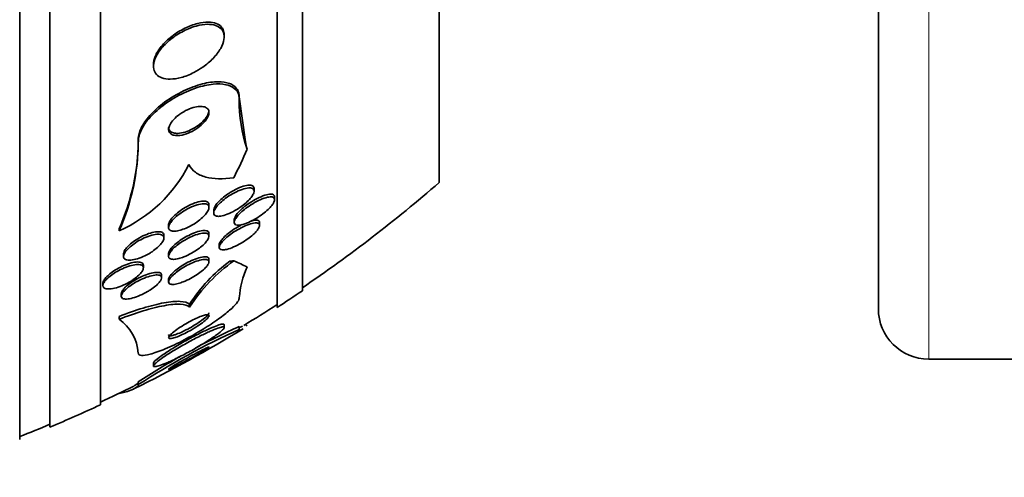
# Model space of a CAD drawing. Units: millimetres. Extents: x 0 to 780, y 0 to 1164.
# Drawn here: x 125 to 145, y 710 to 719 of the extents above; entities that cross this region are included whole.
import ezdxf
from ezdxf import colors
from ezdxf.entities.mleader import LeaderData, LeaderLine
from ezdxf.math import Vec2, Vec3

# ---------------------------------------------------------------- set-up
doc = ezdxf.new("R2010")
doc.units = ezdxf.units.MM
doc.layers.add('DV4_Défaut', color=7, linetype='Continuous')
doc.layers.add('Défaut', color=7, linetype='Continuous')

# ---------------------------------------------------------------- blocks, each defined once
blk = doc.blocks.new('_DOT')
at = {"color": 0}
blk.add_line((0, 0), (-1, 0), dxfattribs=at)
at = {"color": 0, "const_width": 0.333}
blk.add_lwpolyline([(-0.1665, 0, 1), (0.1665, 0, 1)], format="xyb", close=True, dxfattribs=at)
blk = doc.blocks.new('SE3')
at = {"layer": 'DV4_Défaut', "color": 7, "linetype": 'Continuous', "lineweight": 35}
for p, q in [((125.488, 711.064), (125.488, 764.241)), ((126.088, 711.307), (126.088, 763.998)), ((127.088, 711.747), (127.088, 763.558)), ((142.497, 713.653), (142.497, 761.653)), ((130.588, 713.676), (130.588, 761.629)), ((131.088, 714.007), (131.088, 761.298)), ((133.797, 716.153), (133.797, 759.153)), ((129.538, 719.034), (129.538, 719.078)), ((128.138, 718.498), (128.138, 718.458)), ((129.958, 716.96), (129.838, 717.85)), ((129.838, 717.806), (129.838, 717.85)), ((127.838, 716.971), (127.838, 717.013)), ((130.131, 715.98), (130.131, 716.034)), ((130.538, 715.813), (130.538, 715.868)), ((129.238, 715.659), (129.238, 715.712)), ((129.331, 715.602), (129.331, 715.548)), ((129.738, 715.418), (129.738, 715.365)), ((127.457, 715.195), (127.457, 715.238)), ((128.438, 715.312), (128.438, 715.262)), ((130.241, 715.305), (130.241, 715.357)), ((128.346, 715.052), (128.346, 715.104)), ((129.238, 715.088), (129.238, 715.141)), ((129.441, 714.92), (129.441, 714.869)), ((127.546, 714.739), (127.546, 714.689)), ((128.438, 714.742), (128.438, 714.691)), ((129.238, 714.581), (129.238, 714.634)), ((127.938, 714.46), (127.938, 714.511)), ((128.3, 714.264), (128.3, 714.315)), ((127.138, 714.16), (127.138, 714.111)), ((128.438, 714.235), (128.438, 714.182)), ((127.5, 713.952), (127.5, 713.901)), ((128.853, 713.686), (128.853, 713.743)), ((127.457, 713.444), (127.457, 713.5)), ((129.538, 713.277), (129.538, 713.332)), ((129.838, 713.241), (129.838, 713.299)), ((128.138, 712.574), (128.138, 712.519)), ((143.497, 712.653), (156.997, 712.653)), ((127.838, 712.148), (127.838, 712.203)), ((127.457, 711.969), (127.457, 711.976))]:
    blk.add_line(p, q, dxfattribs=at)
at = {"layer": 'DV4_Défaut', "color": 7, "linetype": 'Continuous', "lineweight": 18}
blk.add_line((143.497, 712.653), (143.497, 762.653), dxfattribs=at)
at = {"layer": 'DV4_Défaut', "color": 7, "linetype": 'Continuous', "lineweight": 35}
for centre, radius, start, end in [((132.769, 717.752), 2.931, 178.9379, 198.7072), ((123.406, 717.037), 4.433, 336.0559, 359.6953), ((123.413, 716.993), 4.425, 336.0366, 359.7201), ((126.309, 717.787), 2.835, 293.8972, 333.1789), ((115.088, 737.653), 28.5, 304.1529, 311.0283), ((131.799, 711.738), 3.532, 125.8655, 146.5373), ((131.615, 711.949), 3.294, 126.6217, 147.0079), ((131.656, 713.735), 1.822, 155.8836, 175.8958), ((115.088, 737.653), 28.55, 302.8818, 304.0849), ((115.088, 737.653), 28.5, 301.3782, 302.9468), ((143.497, 713.653), 1, 180, 270), ((126.927, 712.699), 0.914, 4.5463, 54.5391), ((135.935, 699.81), 14.804, 114.3231, 118.0256), ((115.088, 737.653), 28.55, 296.3254, 301.281), ((135.892, 699.802), 14.741, 114.2502, 123.1196), ((135.935, 699.81), 14.804, 119.3014, 123.1584), ((115.088, 737.653), 28.5, 294.9011, 296.3766), ((115.088, 737.653), 28.55, 292.6617, 294.8545), ((115.088, 737.653), 28.5, 291.4022, 292.7037)]:
    blk.add_arc(centre, radius, start, end, dxfattribs=at)
for centre, major_axis, ratio, start_param, end_param in [((115.088, 719.507), (15.463, 0), 0.654501, -0.327863, -0.269604), ((141.838, 718.067), (-12, 0), 0.654501, 0.141393, 0.160569), ((130.814, 714.362), (-2, 0), 0.141844, -0.99825, -0.950249), ((115.088, 713.895), (15.463, 0), 0.141844, 0.269604, 0.32732), ((141.838, 713.583), (-12, 0), 0.141844, 0.141393, 0.160569)]:
    blk.add_ellipse(centre, major_axis=major_axis, ratio=ratio, start_param=start_param, end_param=end_param, dxfattribs=at)
for points, knots in [([(129.538, 719.081), (129.538, 719.096), (129.537, 719.111), (129.535, 719.125), (129.528, 719.167), (129.511, 719.204), (129.485, 719.233), (129.459, 719.264), (129.423, 719.288), (129.381, 719.304), (129.336, 719.321), (129.281, 719.33), (129.223, 719.331), (129.158, 719.331), (129.086, 719.322), (129.012, 719.303), (128.929, 719.283), (128.843, 719.251), (128.759, 719.209), (128.671, 719.166), (128.582, 719.111), (128.502, 719.049), (128.424, 718.989), (128.351, 718.92), (128.292, 718.848), (128.24, 718.784), (128.198, 718.716), (128.172, 718.651), (128.15, 718.598), (128.138, 718.545), (128.138, 718.497)], [0, 0, 0, 0, 0.0292823, 0.0292823, 0.0292823, 0.1169722, 0.1169722, 0.1169722, 0.2066142, 0.2066142, 0.2066142, 0.3045941, 0.3045941, 0.3045941, 0.4149454, 0.4149454, 0.4149454, 0.5380249, 0.5380249, 0.5380249, 0.668343, 0.668343, 0.668343, 0.7948559, 0.7948559, 0.7948559, 0.9074024, 0.9074024, 0.9074024, 1, 1, 1, 1]), ([(129.115, 718.439), (129.189, 718.49), (129.259, 718.549), (129.319, 718.612), (129.38, 718.675), (129.432, 718.743), (129.47, 718.811), (129.504, 718.871), (129.526, 718.932), (129.534, 718.988), (129.542, 719.037), (129.538, 719.084), (129.524, 719.123), (129.51, 719.161), (129.486, 719.194), (129.455, 719.219), (129.422, 719.245), (129.38, 719.264), (129.332, 719.275), (129.28, 719.287), (129.219, 719.29), (129.155, 719.285), (129.083, 719.278), (129.005, 719.261), (128.927, 719.235), (128.841, 719.207), (128.752, 719.166), (128.667, 719.117), (128.58, 719.067), (128.495, 719.006), (128.421, 718.939), (128.35, 718.876), (128.287, 718.805), (128.24, 718.734), (128.198, 718.672), (128.167, 718.608), (128.151, 718.548), (128.137, 718.496), (128.135, 718.445), (128.143, 718.401), (128.152, 718.36), (128.171, 718.323), (128.198, 718.294), (128.226, 718.264), (128.264, 718.241), (128.307, 718.226), (128.355, 718.209), (128.411, 718.201), (128.471, 718.202), (128.538, 718.202), (128.611, 718.213), (128.686, 718.233), (128.769, 718.256), (128.855, 718.289), (128.939, 718.332), (128.999, 718.363), (129.059, 718.399), (129.115, 718.439)], [0, 0, 0, 0, 0.05738, 0.05738, 0.05738, 0.11518, 0.11518, 0.11518, 0.16668, 0.16668, 0.16668, 0.212187, 0.212187, 0.212187, 0.256002, 0.256002, 0.256002, 0.302023, 0.302023, 0.302023, 0.35305, 0.35305, 0.35305, 0.41057, 0.41057, 0.41057, 0.47385, 0.47385, 0.47385, 0.539038, 0.539038, 0.539038, 0.600274, 0.600274, 0.600274, 0.653736, 0.653736, 0.653736, 0.70052, 0.70052, 0.70052, 0.744601, 0.744601, 0.744601, 0.789855, 0.789855, 0.789855, 0.83922, 0.83922, 0.83922, 0.894575, 0.894575, 0.894575, 0.956091, 0.956091, 0.956091, 1, 1, 1, 1]), ([(129.838, 717.85), (129.838, 717.861), (129.838, 717.871), (129.837, 717.881), (129.832, 717.936), (129.811, 717.985), (129.779, 718.024), (129.745, 718.064), (129.698, 718.095), (129.641, 718.116), (129.577, 718.139), (129.501, 718.15), (129.417, 718.149), (129.322, 718.149), (129.217, 718.134), (129.107, 718.106), (128.987, 718.075), (128.859, 718.028), (128.734, 717.968), (128.606, 717.907), (128.477, 717.831), (128.359, 717.744), (128.25, 717.664), (128.147, 717.572), (128.064, 717.478), (127.991, 717.396), (127.932, 717.31), (127.893, 717.229), (127.86, 717.157), (127.841, 717.088), (127.838, 717.026), (127.838, 717.022), (127.838, 717.017), (127.838, 717.013)], [0, 0, 0, 0, 0.015621, 0.015621, 0.015621, 0.104185, 0.104185, 0.104185, 0.195934, 0.195934, 0.195934, 0.298389, 0.298389, 0.298389, 0.414385, 0.414385, 0.414385, 0.5421, 0.5421, 0.5421, 0.673137, 0.673137, 0.673137, 0.795285, 0.795285, 0.795285, 0.901223, 0.901223, 0.901223, 0.993849, 0.993849, 0.993849, 1, 1, 1, 1]), ([(129.838, 717.806), (129.838, 717.836), (129.834, 717.864), (129.827, 717.889), (129.812, 717.941), (129.782, 717.984), (129.74, 718.017), (129.697, 718.052), (129.639, 718.077), (129.573, 718.091), (129.499, 718.107), (129.412, 718.11), (129.319, 718.1), (129.214, 718.09), (129.1, 718.064), (128.983, 718.026), (128.858, 717.984), (128.726, 717.926), (128.601, 717.856), (128.476, 717.787), (128.353, 717.703), (128.245, 717.611), (128.147, 717.529), (128.058, 717.437), (127.99, 717.346), (127.932, 717.267), (127.888, 717.186), (127.863, 717.111), (127.847, 717.062), (127.838, 717.014), (127.838, 716.971)], [0, 0, 0, 0, 0.045091, 0.045091, 0.045091, 0.135193, 0.135193, 0.135193, 0.230064, 0.230064, 0.230064, 0.337035, 0.337035, 0.337035, 0.457521, 0.457521, 0.457521, 0.587527, 0.587527, 0.587527, 0.716712, 0.716712, 0.716712, 0.83351, 0.83351, 0.83351, 0.934095, 0.934095, 0.934095, 1, 1, 1, 1]), ([(128.622, 717.083), (128.673, 717.085), (128.732, 717.097), (128.791, 717.118), (128.841, 717.135), (128.893, 717.159), (128.942, 717.187), (128.992, 717.216), (129.04, 717.25), (129.083, 717.288), (129.121, 717.321), (129.156, 717.358), (129.182, 717.395), (129.204, 717.427), (129.221, 717.459), (129.23, 717.488), (129.238, 717.515), (129.24, 717.54), (129.236, 717.561), (129.232, 717.582), (129.223, 717.601), (129.209, 717.615), (129.193, 717.63), (129.173, 717.642), (129.148, 717.649), (129.121, 717.658), (129.089, 717.661), (129.053, 717.659), (129.014, 717.657), (128.97, 717.65), (128.925, 717.637), (128.876, 717.623), (128.825, 717.602), (128.775, 717.577), (128.724, 717.551), (128.673, 717.519), (128.627, 717.483), (128.585, 717.45), (128.546, 717.413), (128.516, 717.376), (128.489, 717.344), (128.468, 717.31), (128.455, 717.278), (128.443, 717.25), (128.437, 717.224), (128.438, 717.2), (128.439, 717.177), (128.446, 717.157), (128.458, 717.141), (128.47, 717.123), (128.488, 717.11), (128.51, 717.1), (128.534, 717.09), (128.563, 717.084), (128.595, 717.083), (128.604, 717.083), (128.613, 717.083), (128.622, 717.083)], [0, 0, 0, 0, 0.076601, 0.076601, 0.076601, 0.141084, 0.141084, 0.141084, 0.205792, 0.205792, 0.205792, 0.264238, 0.264238, 0.264238, 0.314274, 0.314274, 0.314274, 0.358879, 0.358879, 0.358879, 0.402605, 0.402605, 0.402605, 0.449175, 0.449175, 0.449175, 0.501207, 0.501207, 0.501207, 0.559924, 0.559924, 0.559924, 0.624118, 0.624118, 0.624118, 0.689332, 0.689332, 0.689332, 0.749488, 0.749488, 0.749488, 0.801387, 0.801387, 0.801387, 0.847007, 0.847007, 0.847007, 0.890667, 0.890667, 0.890667, 0.936213, 0.936213, 0.936213, 0.986477, 0.986477, 0.986477, 1, 1, 1, 1]), ([(128.592, 717.126), (128.633, 717.125), (128.679, 717.13), (128.727, 717.142), (128.774, 717.154), (128.825, 717.172), (128.874, 717.196), (128.926, 717.22), (128.978, 717.25), (129.025, 717.285), (129.069, 717.317), (129.111, 717.354), (129.145, 717.393), (129.175, 717.426), (129.199, 717.461), (129.215, 717.494), (129.229, 717.522), (129.237, 717.551), (129.238, 717.575), (129.238, 717.578), (129.238, 717.58), (129.238, 717.582)], [0, 0, 0, 0, 0.177227, 0.177227, 0.177227, 0.354067, 0.354067, 0.354067, 0.537037, 0.537037, 0.537037, 0.709284, 0.709284, 0.709284, 0.858614, 0.858614, 0.858614, 0.98786, 0.98786, 0.98786, 1, 1, 1, 1]), ([(128.438, 717.248), (128.438, 717.233), (128.441, 717.22), (128.445, 717.207), (128.452, 717.188), (128.465, 717.171), (128.483, 717.158), (128.502, 717.145), (128.526, 717.136), (128.553, 717.131), (128.566, 717.128), (128.579, 717.127), (128.592, 717.126)], [0, 0, 0, 0, 0.196357, 0.196357, 0.196357, 0.510318, 0.510318, 0.510318, 0.849888, 0.849888, 0.849888, 1, 1, 1, 1]), ([(128.838, 716.508), (128.87, 716.446), (128.914, 716.395), (129.027, 716.314), (129.096, 716.282), (129.327, 716.219), (129.518, 716.217), (129.728, 716.248)], [0, 0, 0, 0, 0.25, 0.25, 0.5, 0.5, 1, 1, 1, 1]), ([(129.497, 715.491), (129.463, 715.484), (129.432, 715.481), (129.406, 715.483), (129.38, 715.485), (129.36, 715.493), (129.347, 715.506), (129.335, 715.517), (129.33, 715.533), (129.331, 715.553), (129.332, 715.571), (129.339, 715.592), (129.351, 715.614), (129.363, 715.638), (129.38, 715.663), (129.402, 715.688), (129.425, 715.715), (129.453, 715.744), (129.484, 715.771), (129.519, 715.803), (129.558, 715.833), (129.598, 715.862), (129.644, 715.894), (129.693, 715.924), (129.741, 715.95), (129.793, 715.977), (129.846, 716.001), (129.894, 716.017), (129.942, 716.034), (129.987, 716.044), (130.025, 716.046), (130.052, 716.048), (130.076, 716.045), (130.094, 716.038), (130.111, 716.03), (130.124, 716.018), (130.128, 716.001), (130.133, 715.986), (130.131, 715.966), (130.124, 715.945), (130.117, 715.924), (130.104, 715.901), (130.087, 715.877), (130.069, 715.851), (130.046, 715.824), (130.02, 715.798), (129.991, 715.768), (129.957, 715.737), (129.921, 715.709), (129.879, 715.676), (129.835, 715.645), (129.789, 715.618), (129.739, 715.587), (129.687, 715.56), (129.637, 715.538), (129.588, 715.517), (129.54, 715.5), (129.497, 715.491)], [0, 0, 0, 0, 0.050851, 0.050851, 0.050851, 0.102079, 0.102079, 0.102079, 0.148272, 0.148272, 0.148272, 0.191051, 0.191051, 0.191051, 0.234788, 0.234788, 0.234788, 0.282885, 0.282885, 0.282885, 0.337673, 0.337673, 0.337673, 0.399782, 0.399782, 0.399782, 0.466726, 0.466726, 0.466726, 0.532299, 0.532299, 0.532299, 0.580073, 0.580073, 0.580073, 0.628144, 0.628144, 0.628144, 0.671656, 0.671656, 0.671656, 0.714193, 0.714193, 0.714193, 0.759772, 0.759772, 0.759772, 0.811299, 0.811299, 0.811299, 0.870294, 0.870294, 0.870294, 0.935694, 0.935694, 0.935694, 1, 1, 1, 1]), ([(129.331, 715.6), (129.331, 715.613), (129.334, 715.628), (129.34, 715.644), (129.349, 715.666), (129.363, 715.689), (129.381, 715.714), (129.4, 715.74), (129.424, 715.767), (129.452, 715.794), (129.482, 715.824), (129.518, 715.855), (129.555, 715.883), (129.598, 715.916), (129.643, 715.946), (129.69, 715.974), (129.74, 716.004), (129.793, 716.03), (129.842, 716.051), (129.893, 716.072), (129.942, 716.087), (129.984, 716.095), (130.017, 716.101), (130.046, 716.102), (130.07, 716.098), (130.093, 716.094), (130.111, 716.085), (130.121, 716.07), (130.127, 716.061), (130.131, 716.049), (130.131, 716.036)], [0, 0, 0, 0, 0.064918, 0.064918, 0.064918, 0.150712, 0.150712, 0.150712, 0.243135, 0.243135, 0.243135, 0.347639, 0.347639, 0.347639, 0.46694, 0.46694, 0.46694, 0.598557, 0.598557, 0.598557, 0.732386, 0.732386, 0.732386, 0.833502, 0.833502, 0.833502, 0.935401, 0.935401, 0.935401, 1, 1, 1, 1]), ([(129.879, 715.314), (129.847, 715.308), (129.819, 715.306), (129.796, 715.309), (129.773, 715.311), (129.756, 715.32), (129.747, 715.333), (129.738, 715.345), (129.736, 715.361), (129.74, 715.381), (129.744, 715.399), (129.754, 715.42), (129.768, 715.442), (129.783, 715.465), (129.802, 715.49), (129.825, 715.514), (129.851, 715.542), (129.881, 715.57), (129.913, 715.597), (129.95, 715.628), (129.99, 715.659), (130.032, 715.687), (130.079, 715.719), (130.128, 715.749), (130.177, 715.774), (130.229, 715.801), (130.281, 715.824), (130.328, 715.841), (130.375, 715.856), (130.418, 715.866), (130.452, 715.868), (130.477, 715.869), (130.498, 715.865), (130.513, 715.858), (130.528, 715.85), (130.536, 715.837), (130.538, 715.82), (130.539, 715.804), (130.535, 715.785), (130.525, 715.764), (130.515, 715.743), (130.501, 715.72), (130.482, 715.697), (130.462, 715.671), (130.437, 715.644), (130.409, 715.618), (130.378, 715.588), (130.342, 715.558), (130.305, 715.53), (130.262, 715.498), (130.216, 715.467), (130.171, 715.44), (130.12, 715.409), (130.067, 715.382), (130.018, 715.361), (129.968, 715.339), (129.92, 715.323), (129.879, 715.314)], [0, 0, 0, 0, 0.050306, 0.050306, 0.050306, 0.101003, 0.101003, 0.101003, 0.146536, 0.146536, 0.146536, 0.188672, 0.188672, 0.188672, 0.23196, 0.23196, 0.23196, 0.279898, 0.279898, 0.279898, 0.334911, 0.334911, 0.334911, 0.39768, 0.39768, 0.39768, 0.465554, 0.465554, 0.465554, 0.531826, 0.531826, 0.531826, 0.578953, 0.578953, 0.578953, 0.626383, 0.626383, 0.626383, 0.669211, 0.669211, 0.669211, 0.711161, 0.711161, 0.711161, 0.756384, 0.756384, 0.756384, 0.807888, 0.807888, 0.807888, 0.867293, 0.867293, 0.867293, 0.933505, 0.933505, 0.933505, 1, 1, 1, 1]), ([(129.738, 715.415), (129.738, 715.423), (129.739, 715.43), (129.742, 715.439), (129.747, 715.457), (129.757, 715.479), (129.772, 715.501), (129.788, 715.525), (129.808, 715.55), (129.832, 715.575), (129.858, 715.603), (129.889, 715.631), (129.922, 715.659), (129.96, 715.69), (130.002, 715.721), (130.044, 715.749), (130.092, 715.781), (130.142, 715.81), (130.191, 715.835), (130.243, 715.862), (130.295, 715.884), (130.342, 715.899), (130.387, 715.913), (130.429, 715.922), (130.461, 715.922), (130.485, 715.922), (130.504, 715.918), (130.517, 715.909), (130.531, 715.9), (130.538, 715.886), (130.538, 715.869), (130.538, 715.869), (130.538, 715.868), (130.538, 715.868)], [0, 0, 0, 0, 0.038254, 0.038254, 0.038254, 0.122259, 0.122259, 0.122259, 0.209325, 0.209325, 0.209325, 0.306262, 0.306262, 0.306262, 0.417706, 0.417706, 0.417706, 0.54456, 0.54456, 0.54456, 0.680746, 0.680746, 0.680746, 0.812216, 0.812216, 0.812216, 0.904956, 0.904956, 0.904956, 0.998248, 0.998248, 0.998248, 1, 1, 1, 1]), ([(128.643, 715.201), (128.606, 715.192), (128.57, 715.187), (128.54, 715.188), (128.51, 715.188), (128.485, 715.194), (128.467, 715.206), (128.451, 715.216), (128.441, 715.231), (128.439, 715.25), (128.437, 715.267), (128.44, 715.287), (128.45, 715.31), (128.459, 715.332), (128.474, 715.356), (128.493, 715.381), (128.514, 715.407), (128.54, 715.435), (128.569, 715.462), (128.601, 715.492), (128.638, 715.521), (128.677, 715.548), (128.721, 715.579), (128.768, 715.608), (128.815, 715.633), (128.865, 715.659), (128.917, 715.682), (128.966, 715.699), (129.014, 715.716), (129.061, 715.727), (129.102, 715.731), (129.138, 715.735), (129.17, 715.732), (129.194, 715.723), (129.214, 715.715), (129.228, 715.702), (129.234, 715.685), (129.24, 715.669), (129.239, 715.65), (129.233, 715.629), (129.227, 715.608), (129.215, 715.584), (129.198, 715.56), (129.181, 715.535), (129.158, 715.508), (129.132, 715.481), (129.102, 715.452), (129.068, 715.423), (129.032, 715.395), (128.991, 715.364), (128.946, 715.335), (128.901, 715.309), (128.851, 715.28), (128.8, 715.255), (128.75, 715.236), (128.714, 715.221), (128.677, 715.209), (128.643, 715.201)], [0, 0, 0, 0, 0.052877, 0.052877, 0.052877, 0.106114, 0.106114, 0.106114, 0.154342, 0.154342, 0.154342, 0.198706, 0.198706, 0.198706, 0.243218, 0.243218, 0.243218, 0.291159, 0.291159, 0.291159, 0.344786, 0.344786, 0.344786, 0.40487, 0.40487, 0.40487, 0.469617, 0.469617, 0.469617, 0.534116, 0.534116, 0.534116, 0.592526, 0.592526, 0.592526, 0.642702, 0.642702, 0.642702, 0.687497, 0.687497, 0.687497, 0.731368, 0.731368, 0.731368, 0.777997, 0.777997, 0.777997, 0.82998, 0.82998, 0.82998, 0.888525, 0.888525, 0.888525, 0.952457, 0.952457, 0.952457, 1, 1, 1, 1]), ([(128.438, 715.312), (128.438, 715.33), (128.444, 715.351), (128.455, 715.373), (128.466, 715.396), (128.483, 715.421), (128.504, 715.446), (128.527, 715.473), (128.555, 715.501), (128.585, 715.528), (128.62, 715.559), (128.659, 715.588), (128.699, 715.616), (128.745, 715.646), (128.793, 715.674), (128.841, 715.698), (128.892, 715.723), (128.944, 715.745), (128.992, 715.76), (129.039, 715.774), (129.084, 715.784), (129.122, 715.785), (129.156, 715.786), (129.185, 715.782), (129.205, 715.771), (129.222, 715.761), (129.233, 715.747), (129.237, 715.728), (129.238, 715.724), (129.238, 715.719), (129.238, 715.713)], [0, 0, 0, 0, 0.086533, 0.086533, 0.086533, 0.176216, 0.176216, 0.176216, 0.273731, 0.273731, 0.273731, 0.383188, 0.383188, 0.383188, 0.505405, 0.505405, 0.505405, 0.635676, 0.635676, 0.635676, 0.763279, 0.763279, 0.763279, 0.877116, 0.877116, 0.877116, 0.974835, 0.974835, 0.974835, 1, 1, 1, 1]), ([(129.59, 714.828), (129.557, 714.82), (129.527, 714.816), (129.503, 714.818), (129.479, 714.819), (129.46, 714.826), (129.45, 714.838), (129.441, 714.849), (129.439, 714.865), (129.443, 714.883), (129.447, 714.9), (129.457, 714.92), (129.472, 714.942), (129.486, 714.964), (129.506, 714.987), (129.529, 715.011), (129.555, 715.037), (129.585, 715.063), (129.617, 715.089), (129.653, 715.118), (129.693, 715.147), (129.733, 715.174), (129.78, 715.204), (129.828, 715.232), (129.875, 715.257), (129.927, 715.283), (129.978, 715.306), (130.025, 715.323), (130.071, 715.339), (130.115, 715.35), (130.15, 715.353), (130.176, 715.355), (130.198, 715.353), (130.214, 715.346), (130.229, 715.339), (130.239, 715.328), (130.241, 715.312), (130.242, 715.297), (130.238, 715.279), (130.227, 715.259), (130.218, 715.239), (130.202, 715.217), (130.183, 715.194), (130.163, 715.17), (130.138, 715.145), (130.11, 715.12), (130.079, 715.092), (130.044, 715.064), (130.007, 715.037), (129.965, 715.006), (129.92, 714.977), (129.876, 714.951), (129.826, 714.922), (129.774, 714.896), (129.726, 714.875), (129.678, 714.854), (129.631, 714.837), (129.59, 714.828)], [0, 0, 0, 0, 0.052458, 0.052458, 0.052458, 0.105337, 0.105337, 0.105337, 0.152447, 0.152447, 0.152447, 0.195294, 0.195294, 0.195294, 0.238472, 0.238472, 0.238472, 0.285595, 0.285595, 0.285595, 0.339212, 0.339212, 0.339212, 0.400338, 0.400338, 0.400338, 0.467067, 0.467067, 0.467067, 0.533598, 0.533598, 0.533598, 0.582507, 0.582507, 0.582507, 0.631761, 0.631761, 0.631761, 0.675744, 0.675744, 0.675744, 0.717964, 0.717964, 0.717964, 0.762687, 0.762687, 0.762687, 0.813033, 0.813033, 0.813033, 0.870845, 0.870845, 0.870845, 0.935604, 0.935604, 0.935604, 1, 1, 1, 1]), ([(129.441, 714.919), (129.441, 714.92), (129.441, 714.921), (129.441, 714.922), (129.442, 714.938), (129.449, 714.957), (129.461, 714.978), (129.473, 714.998), (129.49, 715.021), (129.511, 715.044), (129.534, 715.069), (129.561, 715.095), (129.59, 715.12), (129.624, 715.149), (129.661, 715.177), (129.699, 715.204), (129.743, 715.234), (129.79, 715.263), (129.836, 715.289), (129.854, 715.299), (129.873, 715.309), (129.892, 715.319)], [0, 0, 0, 0, 0.011973, 0.011973, 0.011973, 0.172691, 0.172691, 0.172691, 0.3305, 0.3305, 0.3305, 0.499774, 0.499774, 0.499774, 0.69104, 0.69104, 0.69104, 0.909995, 0.909995, 0.909995, 1, 1, 1, 1]), ([(130.07, 715.39), (130.088, 715.396), (130.105, 715.4), (130.121, 715.402), (130.151, 715.408), (130.178, 715.409), (130.198, 715.405), (130.218, 715.401), (130.232, 715.391), (130.238, 715.377), (130.24, 715.372), (130.241, 715.366), (130.241, 715.359)], [0, 0, 0, 0, 0.183307, 0.183307, 0.183307, 0.529035, 0.529035, 0.529035, 0.877593, 0.877593, 0.877593, 1, 1, 1, 1]), ([(128.079, 714.762), (128.032, 714.733), (127.981, 714.706), (127.931, 714.684), (127.881, 714.662), (127.83, 714.644), (127.784, 714.632), (127.738, 714.62), (127.695, 714.614), (127.658, 714.614), (127.626, 714.614), (127.598, 714.62), (127.578, 714.631), (127.561, 714.641), (127.55, 714.656), (127.547, 714.674), (127.544, 714.691), (127.547, 714.711), (127.556, 714.733), (127.565, 714.754), (127.58, 714.778), (127.6, 714.802), (127.62, 714.827), (127.647, 714.854), (127.676, 714.879), (127.708, 714.907), (127.745, 714.935), (127.784, 714.96), (127.827, 714.988), (127.873, 715.015), (127.92, 715.037), (127.969, 715.061), (128.02, 715.082), (128.068, 715.097), (128.116, 715.112), (128.162, 715.122), (128.202, 715.126), (128.239, 715.129), (128.272, 715.127), (128.296, 715.118), (128.318, 715.111), (128.333, 715.098), (128.34, 715.081), (128.347, 715.066), (128.347, 715.047), (128.342, 715.027), (128.336, 715.006), (128.324, 714.983), (128.307, 714.96), (128.29, 714.935), (128.267, 714.91), (128.24, 714.884), (128.211, 714.857), (128.177, 714.829), (128.141, 714.803), (128.121, 714.789), (128.1, 714.775), (128.079, 714.762)], [0, 0, 0, 0, 0.063354, 0.063354, 0.063354, 0.126766, 0.126766, 0.126766, 0.188807, 0.188807, 0.188807, 0.245083, 0.245083, 0.245083, 0.294783, 0.294783, 0.294783, 0.340588, 0.340588, 0.340588, 0.386119, 0.386119, 0.386119, 0.434399, 0.434399, 0.434399, 0.487518, 0.487518, 0.487518, 0.54621, 0.54621, 0.54621, 0.60904, 0.60904, 0.60904, 0.67203, 0.67203, 0.67203, 0.730315, 0.730315, 0.730315, 0.781693, 0.781693, 0.781693, 0.828059, 0.828059, 0.828059, 0.873132, 0.873132, 0.873132, 0.920275, 0.920275, 0.920275, 0.971909, 0.971909, 0.971909, 1, 1, 1, 1]), ([(127.546, 714.738), (127.546, 714.753), (127.55, 714.77), (127.558, 714.788), (127.568, 714.81), (127.584, 714.834), (127.604, 714.858), (127.626, 714.884), (127.653, 714.91), (127.683, 714.936), (127.716, 714.964), (127.754, 714.991), (127.793, 715.017), (127.837, 715.045), (127.884, 715.071), (127.93, 715.093), (127.98, 715.117), (128.031, 715.137), (128.078, 715.152), (128.126, 715.166), (128.172, 715.175), (128.211, 715.178), (128.247, 715.18), (128.278, 715.177), (128.301, 715.168), (128.321, 715.159), (128.336, 715.146), (128.342, 715.129), (128.344, 715.122), (128.346, 715.114), (128.346, 715.106)], [0, 0, 0, 0, 0.075474, 0.075474, 0.075474, 0.166686, 0.166686, 0.166686, 0.263793, 0.263793, 0.263793, 0.370826, 0.370826, 0.370826, 0.489003, 0.489003, 0.489003, 0.615072, 0.615072, 0.615072, 0.740732, 0.740732, 0.740732, 0.856349, 0.856349, 0.856349, 0.958115, 0.958115, 0.958115, 1, 1, 1, 1]), ([(128.638, 714.646), (128.6, 714.636), (128.565, 714.631), (128.535, 714.63), (128.505, 714.63), (128.48, 714.635), (128.463, 714.645), (128.448, 714.655), (128.439, 714.669), (128.438, 714.687), (128.437, 714.703), (128.443, 714.723), (128.454, 714.744), (128.464, 714.765), (128.481, 714.788), (128.501, 714.811), (128.523, 714.836), (128.55, 714.862), (128.58, 714.888), (128.613, 714.916), (128.65, 714.943), (128.689, 714.969), (128.733, 714.998), (128.779, 715.025), (128.825, 715.049), (128.875, 715.075), (128.926, 715.097), (128.974, 715.114), (129.022, 715.131), (129.069, 715.143), (129.108, 715.148), (129.144, 715.152), (129.176, 715.151), (129.199, 715.143), (129.218, 715.136), (129.231, 715.124), (129.236, 715.107), (129.24, 715.092), (129.238, 715.074), (129.23, 715.054), (129.222, 715.034), (129.209, 715.011), (129.191, 714.989), (129.172, 714.964), (129.148, 714.939), (129.121, 714.914), (129.091, 714.887), (129.056, 714.859), (129.02, 714.833), (128.979, 714.804), (128.935, 714.776), (128.89, 714.751), (128.841, 714.724), (128.79, 714.7), (128.742, 714.68), (128.706, 714.666), (128.671, 714.655), (128.638, 714.646)], [0, 0, 0, 0, 0.054591, 0.054591, 0.054591, 0.109566, 0.109566, 0.109566, 0.159054, 0.159054, 0.159054, 0.203915, 0.203915, 0.203915, 0.248203, 0.248203, 0.248203, 0.295361, 0.295361, 0.295361, 0.347831, 0.347831, 0.347831, 0.40671, 0.40671, 0.40671, 0.470768, 0.470768, 0.470768, 0.535657, 0.535657, 0.535657, 0.595455, 0.595455, 0.595455, 0.647084, 0.647084, 0.647084, 0.692621, 0.692621, 0.692621, 0.73644, 0.73644, 0.73644, 0.782392, 0.782392, 0.782392, 0.833259, 0.833259, 0.833259, 0.890548, 0.890548, 0.890548, 0.953614, 0.953614, 0.953614, 1, 1, 1, 1]), ([(128.438, 714.742), (128.438, 714.759), (128.444, 714.778), (128.456, 714.8), (128.468, 714.821), (128.485, 714.844), (128.506, 714.868), (128.529, 714.893), (128.556, 714.92), (128.587, 714.945), (128.621, 714.973), (128.659, 715.001), (128.698, 715.027), (128.742, 715.056), (128.789, 715.083), (128.836, 715.106), (128.886, 715.132), (128.937, 715.153), (128.984, 715.169), (129.032, 715.186), (129.078, 715.197), (129.116, 715.201), (129.152, 715.204), (129.182, 715.202), (129.203, 715.193), (129.221, 715.186), (129.233, 715.173), (129.237, 715.156), (129.238, 715.152), (129.238, 715.148), (129.238, 715.143)], [0, 0, 0, 0, 0.089122, 0.089122, 0.089122, 0.177784, 0.177784, 0.177784, 0.272623, 0.272623, 0.272623, 0.378381, 0.378381, 0.378381, 0.497008, 0.497008, 0.497008, 0.625613, 0.625613, 0.625613, 0.755061, 0.755061, 0.755061, 0.873532, 0.873532, 0.873532, 0.975576, 0.975576, 0.975576, 1, 1, 1, 1]), ([(128.438, 714.233), (128.438, 714.236), (128.438, 714.239), (128.439, 714.242), (128.441, 714.258), (128.45, 714.277), (128.464, 714.298), (128.478, 714.318), (128.497, 714.34), (128.52, 714.363), (128.544, 714.387), (128.573, 714.412), (128.605, 714.436), (128.64, 714.463), (128.679, 714.489), (128.719, 714.513), (128.763, 714.541), (128.81, 714.567), (128.856, 714.589), (128.906, 714.613), (128.956, 714.634), (129.002, 714.65), (129.049, 714.665), (129.093, 714.676), (129.13, 714.68), (129.164, 714.684), (129.192, 714.682), (129.211, 714.674), (129.227, 714.667), (129.237, 714.655), (129.238, 714.638), (129.238, 714.637), (129.238, 714.636), (129.238, 714.635)], [0, 0, 0, 0, 0.0170089, 0.0170089, 0.0170089, 0.1066938, 0.1066938, 0.1066938, 0.1948608, 0.1948608, 0.1948608, 0.2885646, 0.2885646, 0.2885646, 0.3928375, 0.3928375, 0.3928375, 0.5100793, 0.5100793, 0.5100793, 0.6380906, 0.6380906, 0.6380906, 0.7683414, 0.7683414, 0.7683414, 0.888746, 0.888746, 0.888746, 0.9925894, 0.9925894, 0.9925894, 1, 1, 1, 1]), ([(127.694, 714.201), (127.648, 714.172), (127.599, 714.146), (127.55, 714.124), (127.501, 714.101), (127.451, 714.083), (127.404, 714.069), (127.357, 714.055), (127.312, 714.046), (127.273, 714.044), (127.237, 714.041), (127.206, 714.044), (127.183, 714.052), (127.162, 714.06), (127.148, 714.072), (127.142, 714.089), (127.136, 714.103), (127.137, 714.122), (127.145, 714.142), (127.152, 714.162), (127.166, 714.184), (127.184, 714.206), (127.203, 714.229), (127.227, 714.254), (127.255, 714.278), (127.286, 714.304), (127.321, 714.33), (127.358, 714.354), (127.399, 714.38), (127.443, 714.405), (127.487, 714.427), (127.535, 714.451), (127.585, 714.471), (127.632, 714.488), (127.68, 714.504), (127.728, 714.516), (127.77, 714.523), (127.81, 714.528), (127.846, 714.529), (127.873, 714.524), (127.899, 714.519), (127.918, 714.509), (127.928, 714.494), (127.938, 714.481), (127.941, 714.465), (127.936, 714.445), (127.933, 714.427), (127.923, 714.406), (127.907, 714.384), (127.892, 714.361), (127.87, 714.337), (127.845, 714.314), (127.818, 714.288), (127.786, 714.262), (127.751, 714.238), (127.733, 714.225), (127.714, 714.213), (127.694, 714.201)], [0, 0, 0, 0, 0.062134, 0.062134, 0.062134, 0.124229, 0.124229, 0.124229, 0.186656, 0.186656, 0.186656, 0.245066, 0.245066, 0.245066, 0.297273, 0.297273, 0.297273, 0.344668, 0.344668, 0.344668, 0.390485, 0.390485, 0.390485, 0.43785, 0.43785, 0.43785, 0.489103, 0.489103, 0.489103, 0.545475, 0.545475, 0.545475, 0.606453, 0.606453, 0.606453, 0.669188, 0.669188, 0.669188, 0.729218, 0.729218, 0.729218, 0.783253, 0.783253, 0.783253, 0.831628, 0.831628, 0.831628, 0.877375, 0.877375, 0.877375, 0.923884, 0.923884, 0.923884, 0.973816, 0.973816, 0.973816, 1, 1, 1, 1]), ([(127.138, 714.159), (127.138, 714.16), (127.138, 714.161), (127.138, 714.162), (127.139, 714.179), (127.146, 714.199), (127.159, 714.22), (127.171, 714.242), (127.19, 714.265), (127.213, 714.288), (127.237, 714.313), (127.266, 714.338), (127.298, 714.363), (127.334, 714.389), (127.373, 714.415), (127.414, 714.438), (127.459, 714.464), (127.506, 714.488), (127.553, 714.508), (127.602, 714.529), (127.652, 714.546), (127.697, 714.558), (127.743, 714.57), (127.786, 714.577), (127.823, 714.578), (127.856, 714.579), (127.885, 714.574), (127.905, 714.564), (127.923, 714.555), (127.934, 714.542), (127.937, 714.525), (127.938, 714.521), (127.938, 714.517), (127.938, 714.513)], [0, 0, 0, 0, 0.0041234, 0.0041234, 0.0041234, 0.0965935, 0.0965935, 0.0965935, 0.1889244, 0.1889244, 0.1889244, 0.2867379, 0.2867379, 0.2867379, 0.3938234, 0.3938234, 0.3938234, 0.5112478, 0.5112478, 0.5112478, 0.635902, 0.635902, 0.635902, 0.7601356, 0.7601356, 0.7601356, 0.875203, 0.875203, 0.875203, 0.9775759, 0.9775759, 0.9775759, 1, 1, 1, 1]), ([(128.629, 714.151), (128.591, 714.141), (128.555, 714.134), (128.526, 714.133), (128.497, 714.132), (128.473, 714.136), (128.458, 714.146), (128.444, 714.155), (128.437, 714.168), (128.438, 714.185), (128.439, 714.201), (128.447, 714.219), (128.459, 714.24), (128.472, 714.26), (128.49, 714.281), (128.512, 714.304), (128.536, 714.327), (128.564, 714.352), (128.594, 714.376), (128.628, 714.402), (128.666, 714.429), (128.705, 714.453), (128.749, 714.481), (128.795, 714.507), (128.84, 714.529), (128.89, 714.554), (128.94, 714.576), (128.987, 714.592), (129.034, 714.609), (129.08, 714.621), (129.118, 714.627), (129.154, 714.632), (129.184, 714.631), (129.205, 714.624), (129.223, 714.618), (129.235, 714.607), (129.237, 714.591), (129.24, 714.577), (129.236, 714.559), (129.226, 714.54), (129.216, 714.521), (129.201, 714.5), (129.181, 714.478), (129.161, 714.455), (129.135, 714.431), (129.107, 714.407), (129.076, 714.381), (129.041, 714.355), (129.004, 714.331), (128.963, 714.303), (128.918, 714.276), (128.874, 714.253), (128.825, 714.227), (128.775, 714.203), (128.728, 714.185), (128.694, 714.171), (128.66, 714.16), (128.629, 714.151)], [0, 0, 0, 0, 0.056068, 0.056068, 0.056068, 0.112541, 0.112541, 0.112541, 0.163086, 0.163086, 0.163086, 0.208313, 0.208313, 0.208313, 0.252348, 0.252348, 0.252348, 0.298811, 0.298811, 0.298811, 0.350325, 0.350325, 0.350325, 0.408262, 0.408262, 0.408262, 0.471828, 0.471828, 0.471828, 0.537105, 0.537105, 0.537105, 0.598091, 0.598091, 0.598091, 0.650935, 0.650935, 0.650935, 0.697046, 0.697046, 0.697046, 0.740753, 0.740753, 0.740753, 0.786094, 0.786094, 0.786094, 0.836034, 0.836034, 0.836034, 0.892335, 0.892335, 0.892335, 0.954764, 0.954764, 0.954764, 1, 1, 1, 1]), ([(128.023, 713.993), (127.975, 713.965), (127.924, 713.939), (127.875, 713.918), (127.825, 713.896), (127.776, 713.879), (127.73, 713.866), (127.685, 713.853), (127.642, 713.846), (127.607, 713.844), (127.574, 713.843), (127.546, 713.847), (127.528, 713.857), (127.512, 713.865), (127.502, 713.878), (127.5, 713.895), (127.499, 713.91), (127.504, 713.928), (127.515, 713.949), (127.526, 713.968), (127.543, 713.99), (127.564, 714.012), (127.586, 714.035), (127.614, 714.06), (127.644, 714.083), (127.677, 714.108), (127.714, 714.134), (127.753, 714.157), (127.795, 714.183), (127.841, 714.207), (127.886, 714.229), (127.935, 714.252), (127.984, 714.271), (128.031, 714.287), (128.078, 714.302), (128.124, 714.313), (128.163, 714.318), (128.2, 714.323), (128.232, 714.322), (128.256, 714.315), (128.277, 714.309), (128.291, 714.299), (128.297, 714.283), (128.302, 714.27), (128.301, 714.253), (128.293, 714.233), (128.285, 714.215), (128.271, 714.194), (128.253, 714.172), (128.234, 714.15), (128.21, 714.126), (128.182, 714.103), (128.152, 714.078), (128.118, 714.052), (128.081, 714.029), (128.062, 714.016), (128.043, 714.004), (128.023, 713.993)], [0, 0, 0, 0, 0.062887, 0.062887, 0.062887, 0.125747, 0.125747, 0.125747, 0.188719, 0.188719, 0.188719, 0.247079, 0.247079, 0.247079, 0.298715, 0.298715, 0.298715, 0.345417, 0.345417, 0.345417, 0.390726, 0.390726, 0.390726, 0.4379, 0.4379, 0.4379, 0.489336, 0.489336, 0.489336, 0.546262, 0.546262, 0.546262, 0.608023, 0.608023, 0.608023, 0.67142, 0.67142, 0.67142, 0.731575, 0.731575, 0.731575, 0.785119, 0.785119, 0.785119, 0.832753, 0.832753, 0.832753, 0.877897, 0.877897, 0.877897, 0.92412, 0.92412, 0.92412, 0.97415, 0.97415, 0.97415, 1, 1, 1, 1]), ([(127.5, 713.95), (127.5, 713.964), (127.505, 713.981), (127.515, 713.998), (127.525, 714.018), (127.542, 714.04), (127.563, 714.062), (127.585, 714.085), (127.612, 714.109), (127.642, 714.132), (127.675, 714.158), (127.712, 714.183), (127.75, 714.207), (127.793, 714.233), (127.838, 714.257), (127.883, 714.278), (127.932, 714.301), (127.982, 714.321), (128.028, 714.337), (128.076, 714.353), (128.121, 714.364), (128.161, 714.369), (128.198, 714.374), (128.231, 714.373), (128.255, 714.367), (128.276, 714.361), (128.291, 714.35), (128.297, 714.335), (128.299, 714.33), (128.3, 714.324), (128.3, 714.317)], [0, 0, 0, 0, 0.081569, 0.081569, 0.081569, 0.172116, 0.172116, 0.172116, 0.266309, 0.266309, 0.266309, 0.368986, 0.368986, 0.368986, 0.482666, 0.482666, 0.482666, 0.606123, 0.606123, 0.606123, 0.733027, 0.733027, 0.733027, 0.853588, 0.853588, 0.853588, 0.960917, 0.960917, 0.960917, 1, 1, 1, 1]), ([(129.838, 713.865), (129.838, 713.862), (129.838, 713.858), (129.837, 713.854), (129.833, 713.829), (129.813, 713.796), (129.782, 713.758), (129.75, 713.718), (129.703, 713.672), (129.647, 713.623), (129.585, 713.569), (129.509, 713.509), (129.426, 713.45), (129.333, 713.383), (129.228, 713.313), (129.12, 713.246), (129, 713.173), (128.873, 713.101), (128.748, 713.035), (128.62, 712.968), (128.49, 712.907), (128.372, 712.857), (128.261, 712.811), (128.157, 712.774), (128.072, 712.751), (127.999, 712.732), (127.938, 712.723), (127.898, 712.727), (127.862, 712.73), (127.842, 712.743), (127.839, 712.765), (127.838, 712.767), (127.838, 712.77), (127.838, 712.772)], [0, 0, 0, 0, 0.014002, 0.014002, 0.014002, 0.100915, 0.100915, 0.100915, 0.192501, 0.192501, 0.192501, 0.294516, 0.294516, 0.294516, 0.409989, 0.409989, 0.409989, 0.537305, 0.537305, 0.537305, 0.668335, 0.668335, 0.668335, 0.790936, 0.790936, 0.790936, 0.897488, 0.897488, 0.897488, 0.990531, 0.990531, 0.990531, 1, 1, 1, 1]), ([(127.457, 713.5), (127.623, 713.564), (127.782, 713.62), (128.083, 713.711), (128.224, 713.746), (128.471, 713.792), (128.581, 713.802), (128.752, 713.793), (128.815, 713.775), (128.853, 713.743)], [0, 0, 0, 0, 0.25, 0.25, 0.5, 0.5, 0.75, 0.75, 1, 1, 1, 1]), ([(127.457, 713.444), (127.623, 713.508), (127.782, 713.563), (128.083, 713.654), (128.224, 713.69), (128.472, 713.735), (128.581, 713.745), (128.752, 713.736), (128.815, 713.718), (128.853, 713.686)], [0, 0, 0, 0, 0.25, 0.25, 0.5, 0.5, 0.75, 0.75, 1, 1, 1, 1]), ([(128.945, 713.266), (128.992, 713.295), (129.038, 713.325), (129.078, 713.354), (129.119, 713.383), (129.155, 713.412), (129.182, 713.437), (129.206, 713.46), (129.224, 713.481), (129.233, 713.497), (129.24, 713.511), (129.24, 713.521), (129.233, 713.527), (129.227, 713.533), (129.214, 713.535), (129.197, 713.533), (129.18, 713.532), (129.157, 713.527), (129.131, 713.519), (129.104, 713.511), (129.072, 713.499), (129.038, 713.485), (129.001, 713.469), (128.96, 713.45), (128.918, 713.43), (128.872, 713.406), (128.824, 713.38), (128.778, 713.353), (128.728, 713.324), (128.679, 713.294), (128.634, 713.264), (128.59, 713.233), (128.55, 713.203), (128.517, 713.176), (128.488, 713.151), (128.465, 713.128), (128.452, 713.109), (128.44, 713.093), (128.436, 713.08), (128.439, 713.072), (128.443, 713.064), (128.452, 713.06), (128.467, 713.06), (128.482, 713.06), (128.502, 713.063), (128.525, 713.069), (128.55, 713.075), (128.58, 713.085), (128.612, 713.097), (128.647, 713.111), (128.685, 713.127), (128.725, 713.146), (128.769, 713.167), (128.816, 713.191), (128.861, 713.217), (128.889, 713.233), (128.917, 713.249), (128.945, 713.266)], [0, 0, 0, 0, 0.063005, 0.063005, 0.063005, 0.126379, 0.126379, 0.126379, 0.183564, 0.183564, 0.183564, 0.232564, 0.232564, 0.232564, 0.2768, 0.2768, 0.2768, 0.320777, 0.320777, 0.320777, 0.368054, 0.368054, 0.368054, 0.421085, 0.421085, 0.421085, 0.480811, 0.480811, 0.480811, 0.545566, 0.545566, 0.545566, 0.61046, 0.61046, 0.61046, 0.669522, 0.669522, 0.669522, 0.720313, 0.720313, 0.720313, 0.765404, 0.765404, 0.765404, 0.809163, 0.809163, 0.809163, 0.85529, 0.85529, 0.85529, 0.906469, 0.906469, 0.906469, 0.964151, 0.964151, 0.964151, 1, 1, 1, 1]), ([(128.566, 713.137), (128.602, 713.149), (128.642, 713.165), (128.685, 713.184), (128.727, 713.203), (128.771, 713.225), (128.816, 713.249), (128.864, 713.275), (128.914, 713.303), (128.96, 713.332), (129.009, 713.362), (129.056, 713.394), (129.096, 713.424), (129.135, 713.453), (129.169, 713.481), (129.194, 713.506), (129.215, 713.527), (129.23, 713.547), (129.236, 713.561), (129.237, 713.565), (129.238, 713.569), (129.238, 713.572)], [0, 0, 0, 0, 0.150466, 0.150466, 0.150466, 0.300073, 0.300073, 0.300073, 0.464867, 0.464867, 0.464867, 0.639165, 0.639165, 0.639165, 0.807568, 0.807568, 0.807568, 0.955912, 0.955912, 0.955912, 1, 1, 1, 1]), ([(128.439, 712.597), (128.511, 712.628), (128.592, 712.667), (128.675, 712.709), (128.757, 712.751), (128.844, 712.798), (128.928, 712.845), (129.016, 712.895), (129.104, 712.947), (129.184, 712.997), (129.261, 713.046), (129.333, 713.094), (129.39, 713.136), (129.441, 713.173), (129.483, 713.207), (129.508, 713.233), (129.53, 713.255), (129.54, 713.272), (129.538, 713.281), (129.536, 713.29), (129.523, 713.293), (129.501, 713.29), (129.479, 713.287), (129.448, 713.278), (129.41, 713.265), (129.368, 713.25), (129.318, 713.23), (129.264, 713.206), (129.203, 713.179), (129.134, 713.147), (129.064, 713.112), (128.985, 713.072), (128.901, 713.028), (128.819, 712.983), (128.73, 712.935), (128.641, 712.883), (128.558, 712.834), (128.476, 712.784), (128.398, 712.735), (128.333, 712.69), (128.274, 712.65), (128.225, 712.612), (128.191, 712.583), (128.162, 712.557), (128.144, 712.536), (128.139, 712.523), (128.135, 712.511), (128.143, 712.504), (128.16, 712.504), (128.177, 712.503), (128.204, 712.509), (128.238, 712.519), (128.274, 712.53), (128.32, 712.547), (128.37, 712.567), (128.392, 712.576), (128.415, 712.586), (128.439, 712.597)], [0, 0, 0, 0, 0.061817, 0.061817, 0.061817, 0.123428, 0.123428, 0.123428, 0.188565, 0.188565, 0.188565, 0.252032, 0.252032, 0.252032, 0.308458, 0.308458, 0.308458, 0.356975, 0.356975, 0.356975, 0.40118, 0.40118, 0.40118, 0.445476, 0.445476, 0.445476, 0.493298, 0.493298, 0.493298, 0.54695, 0.54695, 0.54695, 0.607117, 0.607117, 0.607117, 0.671795, 0.671795, 0.671795, 0.735951, 0.735951, 0.735951, 0.79402, 0.79402, 0.79402, 0.844208, 0.844208, 0.844208, 0.889277, 0.889277, 0.889277, 0.933392, 0.933392, 0.933392, 0.980043, 0.980043, 0.980043, 1, 1, 1, 1]), ([(129.538, 713.336), (129.538, 713.34), (129.537, 713.343), (129.534, 713.345), (129.526, 713.35), (129.508, 713.35), (129.481, 713.344), (129.454, 713.338), (129.418, 713.326), (129.375, 713.309), (129.328, 713.292), (129.273, 713.268), (129.214, 713.241), (129.148, 713.21), (129.075, 713.175), (129, 713.136), (128.918, 713.094), (128.831, 713.047), (128.747, 713), (128.658, 712.95), (128.57, 712.898), (128.49, 712.848), (128.413, 712.8), (128.342, 712.753), (128.285, 712.712), (128.234, 712.675), (128.193, 712.642), (128.168, 712.617), (128.149, 712.597), (128.138, 712.582), (128.138, 712.572)], [0, 0, 0, 0, 0.033568, 0.033568, 0.033568, 0.121166, 0.121166, 0.121166, 0.211071, 0.211071, 0.211071, 0.309563, 0.309563, 0.309563, 0.420542, 0.420542, 0.420542, 0.544135, 0.544135, 0.544135, 0.674541, 0.674541, 0.674541, 0.800561, 0.800561, 0.800561, 0.912316, 0.912316, 0.912316, 1, 1, 1, 1]), ([(128.438, 713.135), (128.438, 713.131), (128.439, 713.127), (128.441, 713.125), (128.447, 713.118), (128.458, 713.116), (128.474, 713.116), (128.491, 713.117), (128.512, 713.121), (128.537, 713.128), (128.546, 713.131), (128.556, 713.134), (128.566, 713.137)], [0, 0, 0, 0, 0.153481, 0.153481, 0.153481, 0.513746, 0.513746, 0.513746, 0.868473, 0.868473, 0.868473, 1, 1, 1, 1]), ([(128.977, 712.728), (129.019, 712.751), (129.059, 712.774), (129.094, 712.796), (129.13, 712.817), (129.162, 712.836), (129.186, 712.852), (129.207, 712.866), (129.223, 712.877), (129.231, 712.883), (129.239, 712.89), (129.24, 712.893), (129.236, 712.892), (129.231, 712.892), (129.221, 712.888), (129.206, 712.882), (129.191, 712.875), (129.169, 712.866), (129.144, 712.853), (129.117, 712.84), (129.084, 712.823), (129.048, 712.805), (129.008, 712.784), (128.964, 712.761), (128.918, 712.737), (128.869, 712.711), (128.817, 712.682), (128.767, 712.655), (128.717, 712.626), (128.666, 712.598), (128.621, 712.572), (128.579, 712.548), (128.541, 712.525), (128.511, 712.507), (128.486, 712.491), (128.465, 712.477), (128.453, 712.468), (128.442, 712.46), (128.437, 712.455), (128.438, 712.454), (128.44, 712.452), (128.447, 712.454), (128.459, 712.459), (128.472, 712.464), (128.491, 712.472), (128.513, 712.482), (128.538, 712.493), (128.567, 712.508), (128.6, 712.525), (128.637, 712.543), (128.679, 712.565), (128.721, 712.587), (128.769, 712.612), (128.819, 712.639), (128.868, 712.667), (128.905, 712.687), (128.942, 712.707), (128.977, 712.728)], [0, 0, 0, 0, 0.055039, 0.055039, 0.055039, 0.110489, 0.110489, 0.110489, 0.160025, 0.160025, 0.160025, 0.204536, 0.204536, 0.204536, 0.24838, 0.24838, 0.24838, 0.295223, 0.295223, 0.295223, 0.347633, 0.347633, 0.347633, 0.406743, 0.406743, 0.406743, 0.471198, 0.471198, 0.471198, 0.53639, 0.53639, 0.53639, 0.596257, 0.596257, 0.596257, 0.64784, 0.64784, 0.64784, 0.693322, 0.693322, 0.693322, 0.73705, 0.73705, 0.73705, 0.782827, 0.782827, 0.782827, 0.833437, 0.833437, 0.833437, 0.890486, 0.890486, 0.890486, 0.953541, 0.953541, 0.953541, 1, 1, 1, 1])]:
    blk.add_open_spline(points, degree=3, knots=knots, dxfattribs=at)
for points in [[(129.904, 713.306), (129.861, 713.28), (129.838, 713.277), (129.838, 713.299)], [(129.905, 713.248), (129.861, 713.222), (129.838, 713.219), (129.838, 713.241)], [(127.838, 712.148), (127.838, 712.091), (127.712, 712.031), (127.457, 711.969)], [(127.838, 712.203), (127.838, 712.177), (127.81, 712.149), (127.754, 712.121)]]:
    blk.add_open_spline(points, degree=3, dxfattribs=at)

msp = doc.modelspace()

# ---------------------------------------------------------------- block references
at = {"layer": 'Défaut'}
msp.add_blockref('SE3', (0, 0), dxfattribs=at)

# ---------------------------------------------------------------- leaders
at = {"layer": 'Défaut', "color": 7, "linetype": 'Continuous', "lineweight": 18}
ml = msp.add_multileader_mtext('Standard', dxfattribs=at)
ml.set_content('{\\pxsm0.9;\\fSolid Edge ISO|b1||i0||c0|p34;\\W1.;28/08/2017\\P}', color=256)
ml.set_leader_properties()
ml.set_arrow_properties(name='DOT')
ml.build(insert=Vec2(0, 0))
ml.multileader.update_dxf_attribs({"leader_type": 0, "dogleg_length": 0, "arrow_head_size": 12})
ctx = ml.context
ctx.base_point, ctx.char_height, ctx.arrow_head_size, ctx.landing_gap_size = Vec3(656.602, 1156.973), 12, 12, 4.2
notes = []
notes.append((ctx, [(0, (0, 0, 0), (0, 0), (1, 0), 1, [])]))
ctx.mtext.insert = Vec3(658.602, 1163.093)
for ctx, leaders in notes:
    for number, flags, end, landing, length, lines in leaders:
        leader = LeaderData()
        leader.index, (leader.has_last_leader_line, leader.has_dogleg_vector, leader.attachment_direction) = number, flags
        leader.last_leader_point, leader.dogleg_vector, leader.dogleg_length = Vec3(end), Vec3(landing), length
        for number, points, colour, breaks in lines:
            line = LeaderLine()
            line.index, line.vertices, line.color, line.breaks = number, Vec3.list(points), colors.encode_raw_color(colour), breaks
            leader.lines.append(line)
        ctx.leaders.append(leader)

doc.saveas('drawing.dxf')
